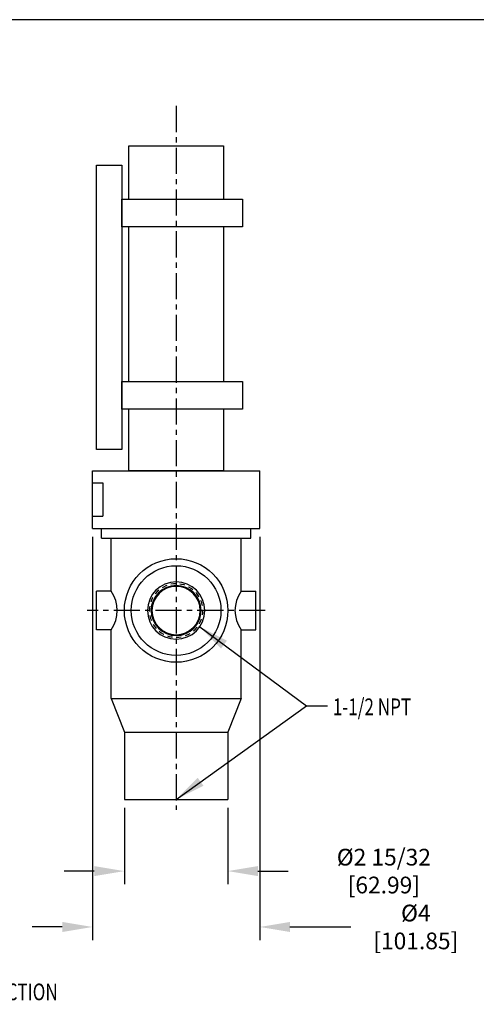
# Model space of a CAD drawing. Extents: x 0 to 84, y 0 to 62.
# Drawn here: x 54.4 to 65.4, y 38.4 to 62 of the extents above; entities that cross this region are included whole.
import ezdxf
from ezdxf.enums import TextEntityAlignment as Align

# ---------------------------------------------------------------- set-up
doc = ezdxf.new("R2010")
doc.units = 0
doc.header["$LTSCALE"] = 0.5
doc.header["$MEASUREMENT"] = 0
doc.linetypes.add('CENTER', pattern=[2, 1.25, -0.25, 0.25, -0.25])
doc.linetypes.add('HIDDEN', pattern=[0.375, 0.25, -0.125])
doc.layers.get('DEFPOINTS').update_dxf_attribs({"linetype": 'CONTINUOUS'})
for name, color, linetype in [('CENTER', 2, 'CENTER'), ('DIMENS', 7, 'CONTINUOUS'), ('FORMAT', 8, 'CONTINUOUS'), ('FORMATTEXT', 7, 'CONTINUOUS'), ('HIDDEN', 5, 'HIDDEN'), ('PART', 3, 'CONTINUOUS')]:
    doc.layers.add(name, color=color, linetype=linetype)
doc.styles.add('ROMANS', font='romans.shx', dxfattribs={"width": 0.75, "height": 0.4})
doc.styles.get("Standard").update_dxf_attribs({"font": 'romans.shx', "width": 0.75})
doc.styles.add('STYLE1', font='romans.shx', dxfattribs={"width": 0.75, "height": 0.225})
doc.styles.add('STYLE2', font='romans.shx', dxfattribs={"height": 0.1})
doc.styles.add('STYLE4', font='romans.shx', dxfattribs={"height": 0.0625})
doc.dimstyles.new('DWYER_STANDARD', dxfattribs={"dimscale": 4, "dimtxt": 0.1, "dimasz": 0.18, "dimexe": 0.078, "dimexo": 0.05, "dimgap": 0.05, "dimtad": 0, "dimtih": 1, "dimtoh": 1, "dimdec": 3, "dimrnd": 0.001, "dimzin": 4, "dimdsep": 46, "dimtxsty": 'ROMANS', "dimcen": 0.062, "dimclrd": 256, "dimclre": 256, "dimclrt": 256, "dimadec": 3, "dimazin": 1, "dimtfac": 1, "dimtdec": 3, "dimtofl": 0, "dimtmove": 0, "dimatfit": 1, "dimfxl": 0, "dimtolj": 1, "dimtzin": 0, "dimlwd": -1, "dimarcsym": 0})

# ---------------------------------------------------------------- blocks, each defined once
blk = doc.blocks.new('*D11')
at = {"layer": 'DEFPOINTS', "color": 0}
for p in [(56.946, 43.336), (59.426, 43.336), (59.426, 41.618)]:
    blk.add_point(p, dxfattribs=at)
at = {"layer": 'DIMENS', "lineweight": -2}
for p, q in [((56.946, 43.136), (56.946, 41.306)), ((59.426, 43.136), (59.426, 41.306))]:
    blk.add_line(p, q, dxfattribs=at)
at = {"layer": 'DIMENS'}
for p, q in [((56.226, 41.618), (55.506, 41.618)), ((60.146, 41.618), (60.866, 41.618))]:
    blk.add_line(p, q, dxfattribs=at)
for points in [[(56.226, 41.738), (56.226, 41.498), (56.946, 41.618)], [(60.146, 41.738), (60.146, 41.498), (59.426, 41.618)]]:
    blk.add_solid(points, dxfattribs=at)
at = {"layer": 'DIMENS', "insert": (63.159, 41.618), "char_height": 0.4, "attachment_point": 5, "style": 'ROMANS'}
blk.add_mtext('\\A1;%%C2 15/32 [62.99]', dxfattribs=at)
blk = doc.blocks.new('*D8')
at = {"layer": 'DEFPOINTS', "color": 0}
for p in [(56.181, 49.821), (60.191, 49.821), (60.191, 40.28)]:
    blk.add_point(p, dxfattribs=at)
at = {"layer": 'DIMENS', "lineweight": -2}
for p, q in [((56.181, 49.621), (56.181, 39.968)), ((60.191, 49.621), (60.191, 39.968))]:
    blk.add_line(p, q, dxfattribs=at)
at = {"layer": 'DIMENS'}
for p, q in [((55.461, 40.28), (54.741, 40.28)), ((60.911, 40.28), (62.367, 40.28))]:
    blk.add_line(p, q, dxfattribs=at)
for points in [[(55.461, 40.4), (55.461, 40.16), (56.181, 40.28)], [(60.911, 40.4), (60.911, 40.16), (60.191, 40.28)]]:
    blk.add_solid(points, dxfattribs=at)
at = {"layer": 'DIMENS', "insert": (63.924, 40.28), "char_height": 0.4, "attachment_point": 5, "style": 'ROMANS'}
blk.add_mtext('\\A1;%%C4 [101.85]', dxfattribs=at)
blk = doc.blocks.new('DWYERC')
at = {"layer": 'FORMAT'}
blk.add_line((21, 15.5), (0, 15.5), dxfattribs=at)
at = {"layer": 'FORMAT', "style": 'STYLE4', "flags": 4}
for tag, p in [('DECTOL', (20.1461, 1.6996)), ('ANGTOL', (19.5066, 1.593))]:
    blk.add_attdef(tag, p, '', height=0.0625, dxfattribs=at)
at = {"layer": 'FORMATTEXT', "style": 'ROMANS', "width": 0.9, "flags": 4}
blk.add_attdef('TOP_FR_NO', text='', height=0.1, dxfattribs=at).set_placement((20.8, 15.5291), align=Align.RIGHT)
blk.add_attdef('SIDE_FR_NO', text='', height=0.1, rotation=90, dxfattribs=at).set_placement((21.129, 15.3), align=Align.RIGHT)
at = {"layer": 'FORMATTEXT'}
for tag, height, style, width, p in [('SCALE', 0.1, 'STYLE4', 0.9, (16.8425, 1.55)), ('RBDN', 0.1, 'STYLE2', 0.75, (10.8975, 1.325)), ('BYD', 0.07, 'STYLE4', 0.75, (14.6725, 1.39)), ('DATED', 0.07, 'STYLE4', 0.75, (14.6725, 1.28)), ('BYC', 0.07, 'STYLE4', 0.75, (14.6725, 1.14)), ('RBCN', 0.1, 'STYLE2', 0.75, (10.8975, 1.075)), ('DATEC', 0.07, 'STYLE4', 0.75, (14.6725, 1.03)), ('BYB', 0.07, 'STYLE4', 0.75, (14.6725, 0.89)), ('RBBN', 0.1, 'STYLE2', 0.75, (10.8975, 0.825)), ('DATEB', 0.07, 'STYLE4', 0.75, (14.6725, 0.78)), ('BYA', 0.07, 'STYLE4', 0.75, (14.6725, 0.64)), ('RBAN', 0.1, 'STYLE2', 0.75, (10.8975, 0.575)), ('DATEA', 0.07, 'STYLE4', 0.75, (14.6725, 0.53))]:
    blk.add_attdef(tag, text='', height=height, dxfattribs=dict(at, style=style, width=width)).set_placement(p, align=Align.CENTER)
at = {"layer": 'FORMATTEXT', "style": 'STYLE4', "width": 0.9}
blk.add_attdef('WAS_PROJ#', text='', height=0.0625, dxfattribs=at).set_placement((20.8, 1.5125), align=Align.RIGHT)
at = {"layer": 'FORMATTEXT', "style": 'STYLE4', "width": 0.75}
for tag, p in [('REVBLKDTEXTTOP', (11.1195, 1.395)), ('REVBLKDTEXTBTTM', (11.1195, 1.28)), ('REVBLKCTEXTTOP', (11.1195, 1.145)), ('REVBLKCTEXTBTTM', (11.1195, 1.03)), ('REVBLKBTEXTTOP', (11.1195, 0.895)), ('REVBLKBTEXTBTTM', (11.1195, 0.78)), ('REVBLKATEXTTOP', (11.1195, 0.645)), ('REVBLKATEXTBTTM', (11.1195, 0.53))]:
    blk.add_attdef(tag, p, '', height=0.07, dxfattribs=at)
at = {"layer": 'FORMATTEXT', "flags": 4}
for tag, style, width, p in [('MATERIALFR', 'ROMANS', 0.75, (19.5375, 1.3459)), ('DATE', 'ROMANS', 0.75, (15.2975, 1.25)), ('T1L', 'STYLE2', 0.9, (16.8425, 1.1999)), ('MATERIALDESCR', 'ROMANS', 0.75, (19.5375, 1.1745)), ('T2L', 'STYLE2', 0.9, (16.8425, 1.0439)), ('FINISHFR', 'ROMANS', 0.75, (19.5375, 0.9795)), ('DRAFTER', 'ROMANS', 0.75, (15.2975, 0.94)), ('T3L', 'STYLE2', 0.9, (16.8425, 0.8879)), ('FINISHDESCR', 'ROMANS', 0.75, (19.5375, 0.8081)), ('T4L', 'STYLE2', 0.9, (16.8425, 0.7319)), ('T5L', 'STYLE2', 0.9, (16.8425, 0.5759)), ('T6L', 'STYLE2', 0.9, (16.8425, 0.4199)), ('APPDBY', 'ROMANS', 0.75, (15.2975, 0.32))]:
    blk.add_attdef(tag, text='', height=0.1, dxfattribs=dict(at, style=style, width=width)).set_placement(p, align=Align.CENTER)
at = {"layer": 'FORMATTEXT', "style": 'STYLE1', "width": 0.625, "flags": 4}
blk.add_attdef('DWG_FR#', (18.7449, 0.0861), '', height=0.2, dxfattribs=at)

msp = doc.modelspace()

# ---------------------------------------------------------------- linework, layer by layer
at = {"layer": 'CENTER', "color": 7}
for p, q in [((58.186223, 59.934702), (58.186223, 43.081066)), ((60.317158, 47.855728), (56.055288, 47.855728))]:
    msp.add_line(p, q, dxfattribs=at)
at = {"layer": 'DIMENS', "color": 7}
msp.add_line((61.307443, 45.572471), (61.807443, 45.572471), dxfattribs=at)
at = {"layer": 'HIDDEN', "color": 7}
msp.add_lwpolyline([(58.186223, 48.495762, 1), (58.186223, 47.215694, 1), (58.186223, 48.495762, 1)], format="xyb", dxfattribs=at)
at = {"layer": 'PART', "color": 7}
for p, q in [((56.181223, 51.200728), (60.191223, 51.200728)), ((56.181223, 49.820728), (56.181223, 51.200728)), ((60.191223, 49.820728), (60.191223, 51.200728)), ((56.181223, 50.910728), (56.431223, 50.910728)), ((56.431223, 50.910728), (56.431223, 50.110728)), ((56.181223, 50.110728), (56.431223, 50.110728)), ((56.181223, 49.820728), (60.191223, 49.820728)), ((56.401223, 49.590728), (56.401223, 49.820728)), ((59.971223, 49.590728), (59.971223, 49.820728)), ((56.401223, 49.590728), (59.971223, 49.590728)), ((56.631223, 48.315728), (56.631223, 49.590728)), ((59.741223, 48.315728), (59.741223, 49.590728)), ((56.281223, 47.395728), (56.281223, 48.315728)), ((56.631223, 48.315728), (56.281223, 48.315728)), ((59.741223, 48.315728), (60.091223, 48.315728)), ((60.091223, 47.395728), (60.091223, 48.315728)), ((56.631223, 47.395728), (56.281223, 47.395728)), ((56.631223, 45.750728), (56.631223, 47.395728)), ((59.741223, 45.750728), (59.741223, 47.395728)), ((59.741223, 47.395728), (60.091223, 47.395728)), ((56.631223, 45.750728), (59.741223, 45.750728)), ((56.631223, 45.750728), (56.946223, 44.945728)), ((59.741223, 45.750728), (59.426223, 44.945728)), ((56.946223, 44.945728), (59.426223, 44.945728)), ((56.946223, 44.945728), (56.946223, 43.335728)), ((59.426223, 44.945728), (59.426223, 43.335728)), ((56.946223, 43.335728), (59.426223, 43.335728))]:
    msp.add_line(p, q, dxfattribs=at)
for points in [[(57.052675, 57.70542), (57.052675, 58.976439), (59.319771, 58.976439), (59.319771, 57.70542)], [(57.052675, 53.33642), (57.052675, 57.044632)], [(59.319771, 57.044365), (59.319771, 53.33642)], [(59.319771, 52.675286), (59.319771, 51.200728), (57.052675, 51.200728), (57.052675, 52.675286)]]:
    msp.add_lwpolyline(points, dxfattribs=at)
for points in [[(56.277137, 58.519209), (56.887387, 58.519209), (56.887387, 51.709209), (56.277137, 51.709209)], [(56.887387, 57.70542), (59.777367, 57.70542), (59.777363, 57.044311), (56.887387, 57.044651)], [(56.887387, 53.33642), (59.777367, 53.33642), (59.777367, 52.675286), (56.887387, 52.675286)]]:
    msp.add_lwpolyline(points, close=True, dxfattribs=at)
msp.add_lwpolyline([(58.186223, 48.543228, 1), (58.186223, 47.168228, 1)], format="xyb", close=True, dxfattribs=at)
for points in [[(58.186223, 48.454049, 1), (58.186223, 47.257407, 1), (58.186223, 48.454049, 1)], [(58.186223, 48.433853, 1), (58.186223, 47.277603, 1), (58.186223, 48.433853, 1)]]:
    msp.add_lwpolyline(points, format="xyb", dxfattribs=at)
for radius in [1.24, 1.073278]:
    msp.add_circle((58.186223, 47.855728), radius, dxfattribs=at)
for centre, start, end in [((55.981117, 47.855728), 324.7176432, 35.2823568), ((60.391329, 47.855728), 144.7176432, 215.2823568)]:
    msp.add_arc(centre, 0.79639, start, end, dxfattribs=at)

# ---------------------------------------------------------------- block references
at = {"layer": 'FORMAT', "xscale": 4, "yscale": 4, "zscale": 4}
msp.add_blockref('DWYERC', (0, 0), dxfattribs=at)

# ---------------------------------------------------------------- texts
at = {"layer": 'DIMENS', "color": 7, "width": 0.75}
msp.add_text('1-1/2 NPT', height=0.4, dxfattribs=at).set_placement((61.937594, 45.550099), align=Align.MIDDLE_LEFT)
at = {"layer": 'DIMENS', "color": 7, "style": 'ROMANS', "width": 0.75}
msp.add_text('%%U1-1/2 NPT CONNECTION', height=0.4, dxfattribs=at).set_placement((53.056044, 38.526457), align=Align.CENTER)

# ---------------------------------------------------------------- dimensions: what is measured, and where the dimension line sits
at = {"layer": 'DIMENS', "color": 7}
for base, p1, p2, picture, middle in [((60.191223, 40.280032), (56.181223, 49.820728), (60.191223, 49.820728), '*D8', (63.92408, 40.280032)), ((59.426223, 41.618448), (56.946223, 43.335728), (59.426223, 43.335728), '*D11', (63.15908, 41.618448))]:
    dim = msp.add_linear_dim(base=base, p1=p1, p2=p2, text='%%C<>', dimstyle='DWYER_STANDARD', override={"dimdec": 5, "dimlunit": 5, "dimfrac": 2}, dxfattribs=at)
    dim.commit()
    dim.dimension.update_dxf_attribs({"geometry": picture, "text_midpoint": middle, "dimtype": 160})

# ---------------------------------------------------------------- leaders
for points in [[(58.752347, 47.468074), (61.307443, 45.572471)], [(58.186223, 43.335728), (61.307443, 45.572471)]]:
    msp.add_leader(points, dimstyle='DWYER_STANDARD', override={"dimgap": 0.05, "dimtad": 0}, dxfattribs=at)

doc.saveas('drawing.dxf')
